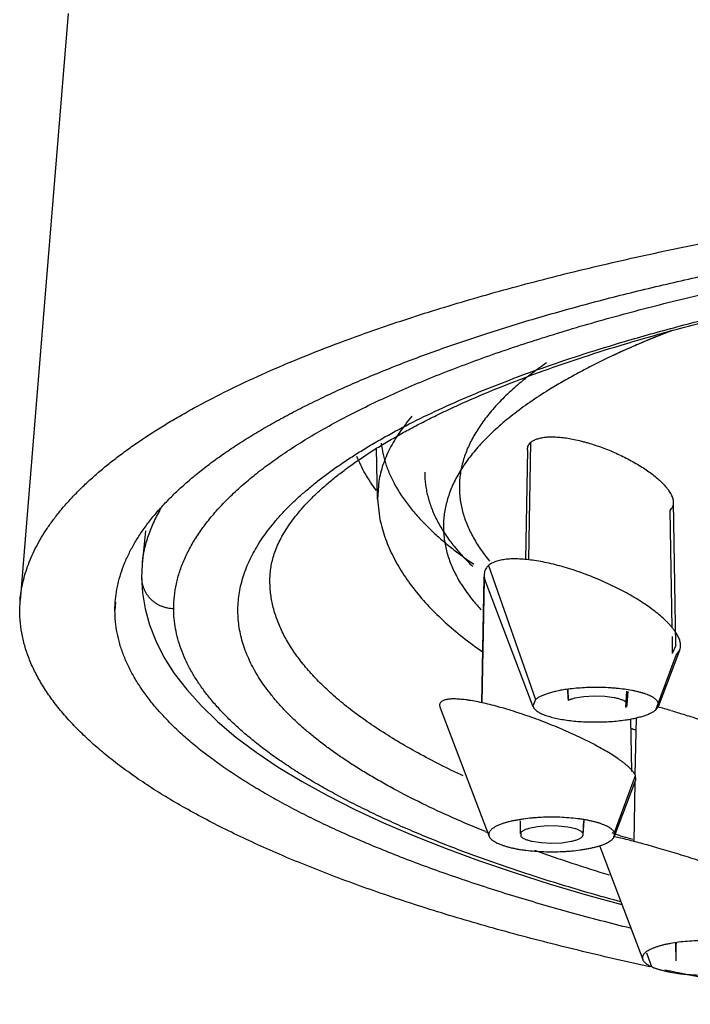
# Model space of a CAD drawing. Units: inches. Extents: x 14.7 to 19.2, y 3.1 to 19.9.
# Drawn here: x 15 to 15.4, y 15.3 to 15.9 of the extents above; entities that cross this region are included whole.
import ezdxf

# ---------------------------------------------------------------- set-up
doc = ezdxf.new("R2010")
doc.units = ezdxf.units.IN
doc.header["$LTSCALE"] = 1.821063
doc.header["$MEASUREMENT"] = 0
doc.layers.get('0').update_dxf_attribs({"linetype": 'CONTINUOUS'})

msp = doc.modelspace()

# ---------------------------------------------------------------- linework, layer by layer
at = {"color": 9, "linetype": 'CONTINUOUS'}
for p, q in [((15.27087, 15.53086), (15.27214, 15.60429)), ((15.35883, 15.56178), (15.3601, 15.48845)), ((15.24558, 15.52731), (15.27492, 15.4436)), ((15.24172, 15.44152), (15.2431, 15.51853)), ((15.01275, 15.50442), (15.01238, 15.49922)), ((15.3602, 15.483), (15.36038, 15.47239)), ((15.35011, 15.43725), (15.3628, 15.47132)), ((15.29522, 15.44998), (15.29531, 15.44303)), ((15.21548, 15.43842), (15.24599, 15.35817)), ((15.33424, 15.43156), (15.33482, 15.39918)), ((15.32418, 15.36068), (15.33738, 15.39625)), ((15.26533, 15.36788), (15.26548, 15.35991)), ((15.30464, 15.36005), (15.30523, 15.36824)), ((15.26584, 15.36056), (15.26585, 15.35991)), ((15.26585, 15.35991), (15.2659, 15.35823)), ((15.32369, 15.36008), (15.32281, 15.36036)), ((15.34435, 15.28563), (15.34733, 15.27693))]:
    msp.add_line(p, q, dxfattribs=at)
at = {"color": 6, "linetype": 'CONTINUOUS'}
for p, q in [((15.17629, 15.56862), (15.17571, 15.60051)), ((15.26994, 15.59956), (15.26869, 15.53091)), ((15.17714, 15.57993), (15.17629, 15.56862)), ((15.17629, 15.56862), (15.17748, 15.55766)), ((15.36266, 15.47749), (15.36103, 15.56676)), ((15.03148, 15.54891), (15.02941, 15.52812)), ((15.02912, 15.52381), (15.02903, 15.51979)), ((15.02941, 15.52812), (15.02912, 15.52381)), ((15.24276, 15.52001), (15.24134, 15.44163)), ((15.24311, 15.51853), (15.24279, 15.52)), ((15.2428, 15.51999), (15.24282, 15.52028)), ((15.24331, 15.5181), (15.24311, 15.51853)), ((15.2437, 15.51715), (15.27337, 15.43924)), ((14.95288, 15.49922), (14.95315, 15.50545)), ((15.01238, 15.49922), (15.01257, 15.5044)), ((15.35166, 15.43931), (15.36503, 15.47444)), ((15.33222, 15.44035), (15.33282, 15.44874)), ((15.21537, 15.43869), (15.21548, 15.43842)), ((15.33515, 15.3988), (15.33456, 15.43162)), ((15.33771, 15.43224), (15.33706, 15.39661)), ((15.32424, 15.35831), (15.33762, 15.3935)), ((15.33698, 15.39181), (15.33631, 15.35512)), ((15.30477, 15.35931), (15.30542, 15.36823)), ((15.31489, 15.35256), (15.34195, 15.28138)), ((15.34661, 15.27679), (15.3463, 15.27686))]:
    msp.add_line(p, q, dxfattribs=at)
at = {"color": 7, "linetype": 'CONTINUOUS'}
for p, q in [((15.36266, 15.47745), (15.36038, 15.47239)), ((15.3628, 15.47132), (15.36504, 15.47447)), ((15.27493, 15.4436), (15.27327, 15.43955)), ((15.30515, 15.44542), (15.29948, 15.44445)), ((15.31161, 15.44582), (15.30515, 15.44542)), ((15.31819, 15.44561), (15.31161, 15.44582)), ((15.32408, 15.44482), (15.31819, 15.44561)), ((15.33131, 15.43883), (15.33202, 15.44892)), ((15.21538, 15.43868), (15.21548, 15.43842)), ((15.33219, 15.44013), (15.33222, 15.44035)), ((15.35011, 15.43725), (15.35156, 15.43907)), ((15.33765, 15.39358), (15.33738, 15.39625)), ((15.2762, 15.36425), (15.27088, 15.36318)), ((15.28251, 15.36479), (15.2762, 15.36425)), ((15.28908, 15.36472), (15.28251, 15.36479)), ((15.29514, 15.36407), (15.28908, 15.36472)), ((15.30016, 15.3629), (15.29514, 15.36407)), ((15.24593, 15.35832), (15.24599, 15.35817)), ((15.30464, 15.36005), (15.30349, 15.36134)), ((15.30429, 15.35822), (15.30477, 15.3593)), ((15.30477, 15.3593), (15.30464, 15.36005)), ((15.32424, 15.35831), (15.32418, 15.36068)), ((15.27282, 15.35521), (15.27854, 15.35433)), ((15.27854, 15.35433), (15.28498, 15.35402)), ((15.28498, 15.35402), (15.29146, 15.3543)), ((15.29146, 15.3543), (15.29727, 15.35517)), ((15.36232, 15.29165), (15.36254, 15.28067))]:
    msp.add_line(p, q, dxfattribs=at)
at = {"color": 6, "linetype": 'CONTINUOUS'}
for points in [[(14.98313, 15.87182), (14.96833, 15.6917), (14.95313, 15.50545)], [(15.02903, 15.51979), (15.02954, 15.51023), (15.03115, 15.50032), (15.03389, 15.49033), (15.03782, 15.48027), (15.04299, 15.47014), (15.04943, 15.46), (15.05716, 15.44989), (15.06616, 15.43988), (15.07644, 15.42999), (15.08793, 15.42027), (15.10059, 15.41078), (15.11437, 15.40151), (15.12923, 15.39249), (15.14517, 15.38368), (15.16214, 15.3751), (15.18014, 15.36675), (15.19914, 15.35861), (15.2191, 15.3507), (15.23996, 15.34305), (15.26165, 15.33565), (15.28415, 15.32852), (15.30744, 15.32165), (15.32887, 15.31576)]]:
    msp.add_lwpolyline(points, dxfattribs=at)
for centre, radius, start, end in [((15.33081, 15.58291), 0.12249, 219.30968, 222.8072), ((15.27252, 15.13756), 0.31162, 73.80053, 75.34154), ((15.59128, 16.07823), 0.70111, 248.52069, 248.77729)]:
    msp.add_arc(centre, radius, start, end, dxfattribs=at)
at = {"color": 7, "linetype": 'CONTINUOUS'}
for centre, radius, start, end in [((16.97102, 15.54454), 1.67877, 183.23028, 183.46646), ((19.14207, 15.23629), 3.77979, 179.16189, 179.32731)]:
    msp.add_arc(centre, radius, start, end, dxfattribs=at)
at = {"color": 9, "linetype": 'CONTINUOUS'}
for centre, radius, start, end in [((15.51875, 16.04029), 0.73266, 247.95745, 248.0805), ((15.64981, 16.38902), 1.07939, 252.41389, 253.07043), ((15.61266, 16.29689), 1.00593, 250.34549, 253.1431)]:
    msp.add_arc(centre, radius, start, end, dxfattribs=at)
at = {"color": 6, "linetype": 'CONTINUOUS'}
for points, knots in [([(15.01257, 15.5044), (15.01272, 15.50658), (15.01323, 15.51095), (15.01458, 15.51747), (15.01652, 15.52397), (15.01903, 15.53046), (15.02212, 15.53692), (15.02578, 15.54337), (15.03001, 15.54978), (15.0348, 15.55616), (15.04016, 15.5625), (15.04607, 15.56881), (15.05254, 15.57507), (15.05957, 15.58129), (15.06715, 15.58746), (15.07527, 15.59358), (15.08394, 15.59964), (15.09316, 15.60564), (15.10291, 15.61158), (15.11319, 15.61745), (15.12399, 15.62326), (15.13531, 15.62898), (15.14713, 15.63464), (15.15945, 15.64021), (15.17226, 15.64571), (15.18555, 15.65111), (15.19932, 15.65643), (15.21855, 15.66349), (15.24373, 15.67206), (15.27534, 15.6818), (15.30866, 15.69112), (15.34362, 15.69997), (15.38011, 15.70836), (15.41806, 15.71626), (15.45737, 15.72366), (15.49795, 15.73053), (15.5397, 15.73687), (15.58252, 15.74265), (15.62633, 15.74785), (15.67102, 15.75247), (15.71649, 15.75649), (15.76262, 15.7599), (15.8093, 15.76271), (15.85643, 15.76491), (15.9039, 15.76649), (15.95158, 15.76744), (15.99938, 15.76776), (16.04718, 15.76744), (16.09486, 15.76649), (16.14233, 15.76491), (16.18946, 15.76271), (16.23614, 15.7599), (16.28227, 15.75649), (16.32774, 15.75247), (16.37243, 15.74785), (16.41624, 15.74265), (16.45906, 15.73687), (16.50081, 15.73053), (16.54139, 15.72366), (16.5807, 15.71626), (16.61865, 15.70836), (16.65514, 15.69997), (16.6901, 15.69112), (16.72342, 15.6818), (16.75503, 15.67206), (16.78021, 15.66349), (16.79944, 15.65643), (16.81321, 15.65111), (16.8265, 15.64571), (16.83931, 15.64021), (16.85163, 15.63464), (16.86345, 15.62898), (16.87477, 15.62326), (16.88557, 15.61745), (16.89585, 15.61158), (16.9056, 15.60564), (16.91482, 15.59964), (16.92349, 15.59358), (16.93161, 15.58746), (16.93919, 15.58129), (16.94622, 15.57507), (16.95269, 15.56881), (16.9586, 15.5625), (16.96396, 15.55616), (16.96875, 15.54978), (16.97298, 15.54337), (16.97664, 15.53692), (16.97973, 15.53046), (16.98224, 15.52397), (16.98418, 15.51747), (16.98553, 15.51095), (16.98604, 15.50658), (16.98619, 15.5044)], [0, 0, 0, 0, 0.003079, 0.006198, 0.009379, 0.012641, 0.016002, 0.019478, 0.023083, 0.02683, 0.030729, 0.034791, 0.039023, 0.043431, 0.048023, 0.052804, 0.057776, 0.062945, 0.068312, 0.073878, 0.079643, 0.085607, 0.091769, 0.098127, 0.104682, 0.11143, 0.118371, 0.125502, 0.140327, 0.155886, 0.172161, 0.189125, 0.206746, 0.224985, 0.243806, 0.263169, 0.283037, 0.303369, 0.324126, 0.345266, 0.366744, 0.388511, 0.410519, 0.43272, 0.455066, 0.477509, 0.5, 0.522491, 0.544934, 0.56728, 0.589481, 0.611489, 0.633256, 0.654734, 0.675874, 0.696631, 0.716963, 0.736831, 0.756194, 0.775015, 0.793254, 0.810875, 0.827839, 0.844114, 0.859673, 0.874498, 0.881629, 0.88857, 0.895318, 0.901873, 0.908231, 0.914393, 0.920357, 0.926122, 0.931688, 0.937055, 0.942224, 0.947196, 0.951977, 0.956569, 0.960977, 0.965209, 0.969271, 0.97317, 0.976917, 0.980522, 0.983998, 0.987359, 0.990621, 0.993802, 0.996921, 1, 1, 1, 1]), ([(15.17165, 15.67335), (15.17802, 15.67559), (15.191, 15.68002), (15.21087, 15.6864), (15.23142, 15.69262), (15.25264, 15.69868), (15.27451, 15.70456), (15.29702, 15.71026), (15.32013, 15.71578), (15.34383, 15.72111), (15.3681, 15.72625), (15.40149, 15.73291), (15.44449, 15.7407), (15.49752, 15.74914), (15.53355, 15.75413), (15.55184, 15.75649)], [0, 0, 0, 0, 0.051969, 0.105511, 0.160601, 0.217212, 0.275317, 0.334878, 0.395848, 0.458179, 0.521825, 0.586737, 0.720159, 0.858048, 1, 1, 1, 1]), ([(15.33117, 15.6657), (15.33719, 15.6675), (15.34944, 15.67106), (15.36815, 15.67619), (15.38742, 15.68116), (15.41415, 15.68766), (15.44887, 15.69536), (15.49202, 15.70383), (15.53699, 15.71161), (15.5836, 15.71865), (15.63169, 15.72493), (15.66425, 15.72856), (15.68075, 15.73025)], [0, 0, 0, 0, 0.053012, 0.1075, 0.163423, 0.220738, 0.339372, 0.463036, 0.591345, 0.723893, 0.860258, 1, 1, 1, 1]), ([(14.95313, 15.50545), (14.95329, 15.50734), (14.95374, 15.51114), (14.95483, 15.5168), (14.95633, 15.52246), (14.95825, 15.52811), (14.96058, 15.53374), (14.96429, 15.54134), (14.96879, 15.5488), (14.97399, 15.55611), (14.97835, 15.56164), (14.98312, 15.56716), (14.98828, 15.57264), (14.99384, 15.5781), (14.9998, 15.58352), (15.00615, 15.58891), (15.01289, 15.59426), (15.02003, 15.59958), (15.03022, 15.60673), (15.04104, 15.61367), (15.05244, 15.62042), (15.06469, 15.62731), (15.08094, 15.63578), (15.10162, 15.64559), (15.1237, 15.65517), (15.14717, 15.6645), (15.16334, 15.67042), (15.17165, 15.67335)], [0, 0, 0, 0, 0.01977, 0.039745, 0.060016, 0.080671, 0.101792, 0.123452, 0.168641, 0.192306, 0.216746, 0.242006, 0.268126, 0.295141, 0.323081, 0.351973, 0.381842, 0.412707, 0.444589, 0.511451, 0.546452, 0.582501, 0.657739, 0.737152, 0.820702, 0.908339, 1, 1, 1, 1]), ([(15.36041, 15.67403), (15.35334, 15.67133), (15.34298, 15.66716), (15.32958, 15.66129), (15.32317, 15.65832), (15.32004, 15.65683)], [0, 0, 0, 0, 0.51726, 0.763017, 1, 1, 1, 1]), ([(15.35992, 15.67391), (15.35298, 15.67122), (15.33958, 15.66579), (15.3264, 15.65985), (15.32007, 15.65683)], [0, 0, 0, 0, 0.514713, 1, 1, 1, 1]), ([(15.10919, 15.5204), (15.10924, 15.52173), (15.10947, 15.52442), (15.11014, 15.52847), (15.11118, 15.53259), (15.1126, 15.53678), (15.1144, 15.54107), (15.11662, 15.54545), (15.11928, 15.54993), (15.12238, 15.55449), (15.12593, 15.55913), (15.12995, 15.56384), (15.13444, 15.5686), (15.1394, 15.57341), (15.14482, 15.57824), (15.15072, 15.5831), (15.15709, 15.58797), (15.16391, 15.59284), (15.1712, 15.5977), (15.17894, 15.60255), (15.18712, 15.60737), (15.19575, 15.61217), (15.20481, 15.61693), (15.2143, 15.62165), (15.22421, 15.62633), (15.23819, 15.63259), (15.25669, 15.64027), (15.28014, 15.6491), (15.30511, 15.65766), (15.32232, 15.66305), (15.33117, 15.6657)], [0, 0, 0, 0, 0.014423, 0.029189, 0.04444, 0.060356, 0.077102, 0.094799, 0.113548, 0.133432, 0.154514, 0.176842, 0.200452, 0.22537, 0.251614, 0.279195, 0.308121, 0.338394, 0.370014, 0.402979, 0.437283, 0.472919, 0.509879, 0.548152, 0.587726, 0.62859, 0.714123, 0.804631, 0.899974, 1, 1, 1, 1]), ([(15.28189, 15.65383), (15.27844, 15.65146), (15.27186, 15.64669), (15.26271, 15.63921), (15.25457, 15.63165), (15.24747, 15.624), (15.24142, 15.61628), (15.23641, 15.60849), (15.2331, 15.60188), (15.23101, 15.59658), (15.22973, 15.59265), (15.22873, 15.58871), (15.22799, 15.58477), (15.22754, 15.58083), (15.22736, 15.57688), (15.22745, 15.57293), (15.22782, 15.56899), (15.22846, 15.56505), (15.22937, 15.56111), (15.23055, 15.55718), (15.23251, 15.55189), (15.23566, 15.54527), (15.24046, 15.53749), (15.24424, 15.53249), (15.24629, 15.53001)], [0, 0, 0, 0, 0.083984, 0.16297, 0.237157, 0.306805, 0.372244, 0.433893, 0.492274, 0.520446, 0.54805, 0.575185, 0.601954, 0.62847, 0.654847, 0.681205, 0.707659, 0.734324, 0.761311, 0.788725, 0.816666, 0.874466, 0.935396, 1, 1, 1, 1]), ([(15.32007, 15.65683), (15.31674, 15.65524), (15.31025, 15.65205), (15.30081, 15.6471), (15.29185, 15.64209), (15.28608, 15.63865), (15.28328, 15.63691)], [0, 0, 0, 0, 0.263928, 0.518559, 0.763905, 1, 1, 1, 1]), ([(15.28328, 15.63691), (15.27927, 15.63442), (15.27159, 15.62941), (15.26084, 15.62155), (15.25124, 15.61356), (15.24279, 15.60548), (15.23553, 15.59731), (15.22948, 15.58905), (15.22538, 15.58201), (15.22274, 15.57636), (15.22109, 15.57218), (15.21975, 15.56798), (15.2187, 15.56378), (15.21797, 15.55957), (15.21753, 15.55536), (15.2174, 15.55115), (15.21758, 15.54694), (15.21805, 15.54273), (15.21884, 15.53852), (15.21993, 15.53432), (15.2218, 15.52867), (15.22495, 15.5216), (15.2299, 15.51327), (15.23388, 15.50796), (15.23604, 15.50531)], [0, 0, 0, 0, 0.086811, 0.168348, 0.244741, 0.316183, 0.382947, 0.445427, 0.504167, 0.532349, 0.559856, 0.586787, 0.613249, 0.639358, 0.665229, 0.690986, 0.716751, 0.742647, 0.768797, 0.795317, 0.822323, 0.878186, 0.937195, 1, 1, 1, 1]), ([(15.19775, 15.62042), (15.19635, 15.61879), (15.19369, 15.61551), (15.19003, 15.61048), (15.1868, 15.60543), (15.18399, 15.60035), (15.18161, 15.59527), (15.17967, 15.59017), (15.17815, 15.58507), (15.17742, 15.58164), (15.17714, 15.57993)], [0, 0, 0, 0, 0.140266, 0.27533, 0.405546, 0.531317, 0.653102, 0.771418, 0.88684, 1, 1, 1, 1]), ([(15.17863, 15.60358), (15.1789, 15.60126), (15.17972, 15.59659), (15.18171, 15.58967), (15.1845, 15.58278), (15.18936, 15.57342), (15.19575, 15.56434), (15.20341, 15.55561), (15.20772, 15.55129), (15.21, 15.54913)], [0, 0, 0, 0, 0.109294, 0.221094, 0.336529, 0.456632, 0.714192, 0.853324, 1, 1, 1, 1]), ([(15.26994, 15.59956), (15.26994, 15.60002), (15.27004, 15.6009), (15.27047, 15.60217), (15.27117, 15.60332), (15.27179, 15.60398), (15.27214, 15.60429)], [0, 0, 0, 0, 0.252056, 0.496445, 0.742537, 1, 1, 1, 1]), ([(15.27214, 15.60429), (15.27265, 15.60471), (15.2735, 15.60527), (15.27476, 15.60588), (15.27583, 15.60631), (15.27699, 15.60667), (15.27871, 15.60709), (15.28057, 15.60738), (15.28254, 15.60755), (15.28472, 15.60764), (15.28762, 15.60759), (15.29128, 15.6073), (15.29379, 15.60696), (15.29507, 15.60676)], [0, 0, 0, 0, 0.083585, 0.129209, 0.177652, 0.22908, 0.283622, 0.402398, 0.466786, 0.534418, 0.678858, 0.834519, 1, 1, 1, 1]), ([(15.29507, 15.60676), (15.29644, 15.60655), (15.29923, 15.60602), (15.30272, 15.60521), (15.30557, 15.60445), (15.30849, 15.60363), (15.31217, 15.60249), (15.31657, 15.60096), (15.32097, 15.59926), (15.32531, 15.59741), (15.32816, 15.59608), (15.32956, 15.59539)], [0, 0, 0, 0, 0.113928, 0.233499, 0.294886, 0.357058, 0.483292, 0.611567, 0.741249, 0.871193, 1, 1, 1, 1]), ([(15.17561, 15.57412), (15.17431, 15.57584), (15.17187, 15.57928), (15.16858, 15.58458), (15.16576, 15.5899), (15.16416, 15.59351), (15.16344, 15.59531)], [0, 0, 0, 0, 0.263365, 0.517162, 0.762353, 1, 1, 1, 1]), ([(15.32956, 15.59539), (15.33095, 15.59471), (15.33367, 15.59332), (15.33762, 15.59112), (15.34137, 15.58884), (15.34489, 15.58651), (15.34814, 15.58414), (15.35107, 15.58175), (15.35367, 15.57937), (15.35523, 15.57774), (15.35595, 15.57693)], [0, 0, 0, 0, 0.142875, 0.282867, 0.418794, 0.549491, 0.673836, 0.790811, 0.899711, 1, 1, 1, 1]), ([(15.20576, 15.58567), (15.20576, 15.58442), (15.20584, 15.58192), (15.20619, 15.57818), (15.20678, 15.57444), (15.2076, 15.5707), (15.20866, 15.56697), (15.21041, 15.56196), (15.2132, 15.55568), (15.21747, 15.54828), (15.22269, 15.54093), (15.22883, 15.53365), (15.23341, 15.52898), (15.23584, 15.52665)], [0, 0, 0, 0, 0.054913, 0.110022, 0.165526, 0.221619, 0.278488, 0.336316, 0.455482, 0.580428, 0.712253, 0.851884, 1, 1, 1, 1]), ([(15.36118, 15.56671), (15.36118, 15.56708), (15.36111, 15.56786), (15.36085, 15.56905), (15.36041, 15.57028), (15.35981, 15.57155), (15.35905, 15.57286), (15.35815, 15.5742), (15.35711, 15.57557), (15.35635, 15.57647), (15.35595, 15.57693)], [0, 0, 0, 0, 0.096288, 0.199403, 0.310526, 0.430468, 0.559603, 0.697826, 0.844794, 1, 1, 1, 1]), ([(15.35883, 15.56178), (15.3592, 15.5621), (15.3597, 15.56262), (15.36025, 15.56339), (15.36059, 15.564), (15.36086, 15.56463), (15.36105, 15.5653), (15.36116, 15.56599), (15.36118, 15.56647), (15.36118, 15.56671)], [0, 0, 0, 0, 0.257739, 0.381939, 0.504212, 0.625747, 0.747901, 0.872156, 1, 1, 1, 1]), ([(15.17748, 15.55766), (15.17788, 15.55561), (15.17884, 15.55153), (15.18069, 15.54552), (15.18294, 15.53962), (15.18557, 15.53383), (15.18856, 15.52818), (15.19302, 15.52076), (15.19946, 15.51179), (15.20837, 15.50156), (15.21844, 15.49175), (15.22963, 15.48232), (15.23764, 15.47639), (15.24181, 15.47348)], [0, 0, 0, 0, 0.057752, 0.115621, 0.173751, 0.232195, 0.291058, 0.35046, 0.471325, 0.595821, 0.724894, 0.859385, 1, 1, 1, 1]), ([(15.21, 15.54913), (15.21192, 15.54731), (15.21595, 15.54368), (15.22234, 15.5384), (15.2292, 15.53316), (15.234, 15.52977), (15.23648, 15.52808)], [0, 0, 0, 0, 0.23472, 0.479479, 0.734512, 1, 1, 1, 1]), ([(15.3463, 15.27686), (15.33132, 15.2801), (15.30916, 15.28519), (15.28007, 15.29246), (15.25905, 15.29801), (15.23863, 15.30373), (15.21881, 15.30961), (15.1996, 15.31563), (15.18102, 15.32179), (15.16308, 15.3281), (15.14579, 15.33454), (15.12917, 15.3411), (15.11322, 15.34779), (15.09797, 15.3546), (15.08342, 15.36152), (15.06959, 15.36855), (15.05649, 15.37568), (15.04413, 15.3829), (15.03253, 15.39022), (15.02169, 15.39763), (15.01162, 15.40511), (15.00233, 15.41268), (14.99382, 15.42031), (14.98609, 15.428), (14.97916, 15.43576), (14.97302, 15.44356), (14.96767, 15.45142), (14.96314, 15.45931), (14.95941, 15.46725), (14.9565, 15.47521), (14.95442, 15.4832), (14.95316, 15.49121), (14.95288, 15.49656), (14.95288, 15.49922)], [0, 0, 0, 0, 0.096631, 0.143402, 0.189098, 0.23369, 0.277155, 0.319476, 0.360634, 0.400613, 0.439396, 0.476967, 0.513315, 0.548426, 0.58229, 0.6149, 0.646252, 0.676342, 0.705174, 0.732757, 0.759114, 0.784277, 0.808282, 0.831175, 0.85301, 0.873849, 0.893769, 0.912859, 0.931222, 0.948977, 0.966257, 0.983212, 1, 1, 1, 1]), ([(15.33422, 15.30091), (15.32185, 15.30398), (15.30357, 15.30875), (15.2796, 15.31552), (15.26231, 15.32066), (15.24552, 15.32593), (15.22925, 15.33131), (15.21348, 15.33681), (15.19825, 15.34241), (15.18355, 15.34812), (15.1694, 15.35393), (15.15581, 15.35984), (15.14278, 15.36584), (15.13033, 15.37193), (15.11846, 15.37811), (15.10719, 15.38437), (15.09652, 15.3907), (15.08647, 15.39711), (15.07703, 15.40359), (15.06822, 15.41014), (15.06004, 15.41674), (15.0525, 15.4234), (15.04559, 15.43012), (15.03931, 15.43688), (15.03368, 15.44369), (15.0287, 15.45054), (15.02437, 15.45742), (15.02069, 15.46433), (15.01767, 15.47128), (15.01531, 15.47824), (15.01362, 15.48523), (15.01261, 15.49222), (15.01238, 15.4969), (15.01238, 15.49922)], [0, 0, 0, 0, 0.095983, 0.142378, 0.187679, 0.231872, 0.27494, 0.316867, 0.357639, 0.397242, 0.435664, 0.472893, 0.508919, 0.543735, 0.577334, 0.609713, 0.640872, 0.670814, 0.699547, 0.727095, 0.753484, 0.778748, 0.802925, 0.826063, 0.848215, 0.869445, 0.889828, 0.909448, 0.928405, 0.94681, 0.964786, 0.982468, 1, 1, 1, 1]), ([(15.35946, 15.4368), (15.36212, 15.43603), (15.36619, 15.43481), (15.3717, 15.4331), (15.37605, 15.43171), (15.38047, 15.43027), (15.38642, 15.42828), (15.39089, 15.42674), (15.39385, 15.42569)], [0, 0, 0, 0, 0.22992, 0.352651, 0.479064, 0.608169, 0.738949, 1, 1, 1, 1]), ([(15.47188, 15.25344), (15.46187, 15.25503), (15.44207, 15.25829), (15.41271, 15.2635), (15.384, 15.26898), (15.36511, 15.27284), (15.35578, 15.27482)], [0, 0, 0, 0, 0.257457, 0.510105, 0.7577, 1, 1, 1, 1])]:
    msp.add_open_spline(points, degree=3, knots=knots, dxfattribs=at)
at = {"color": 9, "linetype": 'CONTINUOUS'}
for points, knots in [([(15.33058, 15.66714), (15.34144, 15.67034), (15.36375, 15.67657), (15.39815, 15.68523), (15.43415, 15.6934), (15.47165, 15.70105), (15.51055, 15.70817), (15.55075, 15.71474), (15.59214, 15.72074), (15.63462, 15.72615), (15.67806, 15.73095), (15.72236, 15.73514), (15.7674, 15.73871), (15.82855, 15.74264), (15.89031, 15.74524), (15.95249, 15.74655), (15.98374, 15.74677), (15.99938, 15.74677)], [0, 0, 0, 0, 0.050298, 0.102837, 0.157508, 0.214197, 0.272775, 0.33311, 0.395064, 0.45849, 0.52324, 0.589154, 0.656072, 0.723833, 0.861247, 0.930556, 1, 1, 1, 1]), ([(15.04903, 15.50055), (15.04903, 15.50311), (15.04931, 15.50825), (15.05058, 15.51595), (15.05269, 15.52362), (15.05564, 15.53127), (15.05941, 15.53888), (15.064, 15.54646), (15.06941, 15.55399), (15.07563, 15.56147), (15.08266, 15.56889), (15.09048, 15.57625), (15.0991, 15.58355), (15.10851, 15.59077), (15.1187, 15.5979), (15.12967, 15.60496), (15.14141, 15.61192), (15.1539, 15.61878), (15.16714, 15.62553), (15.1811, 15.63218), (15.19577, 15.63872), (15.21114, 15.64513), (15.2272, 15.65142), (15.24394, 15.65758), (15.26133, 15.66361), (15.28574, 15.67156), (15.31106, 15.67909), (15.33724, 15.68622), (15.35773, 15.69147), (15.37878, 15.69656), (15.40788, 15.70318), (15.43004, 15.70778), (15.445, 15.7107)], [0, 0, 0, 0, 0.016266, 0.032712, 0.049507, 0.06681, 0.084763, 0.10349, 0.123099, 0.143681, 0.165313, 0.18806, 0.211973, 0.237097, 0.263468, 0.29111, 0.320036, 0.350251, 0.381753, 0.414536, 0.448593, 0.483913, 0.520484, 0.558293, 0.597322, 0.637557, 0.721569, 0.765304, 0.810154, 0.856086, 0.903064, 1, 1, 1, 1]), ([(15.24379, 15.36119), (15.23689, 15.36398), (15.22355, 15.36963), (15.20435, 15.37854), (15.18929, 15.38625), (15.17796, 15.39253), (15.16995, 15.39722), (15.1623, 15.40195), (15.15501, 15.40672), (15.14809, 15.41154), (15.14155, 15.41639), (15.13537, 15.42128), (15.12958, 15.42621), (15.12416, 15.43116), (15.11912, 15.43615), (15.11447, 15.44117), (15.1102, 15.44621), (15.10632, 15.45127), (15.10174, 15.45795), (15.09784, 15.46478), (15.09471, 15.47173), (15.0928, 15.47689), (15.09127, 15.48205), (15.09015, 15.48723), (15.08943, 15.49241), (15.0891, 15.49759), (15.08918, 15.50278), (15.08965, 15.50796), (15.09052, 15.51314), (15.09179, 15.51832), (15.09346, 15.52348), (15.09625, 15.53044), (15.09982, 15.53729), (15.10408, 15.54398), (15.10772, 15.54906), (15.11174, 15.55412), (15.11615, 15.55915), (15.12095, 15.56415), (15.12613, 15.56913), (15.13169, 15.57408), (15.13762, 15.57899), (15.14394, 15.58386), (15.15062, 15.5887), (15.15768, 15.5935), (15.1651, 15.59826), (15.17289, 15.60298), (15.18391, 15.6093), (15.1986, 15.61707), (15.21737, 15.62605), (15.23749, 15.6348), (15.25895, 15.64333), (15.28169, 15.6516), (15.30568, 15.65961), (15.32215, 15.66466), (15.33058, 15.66714)], [0, 0, 0, 0, 0.042261, 0.082352, 0.120255, 0.138385, 0.155969, 0.17301, 0.18951, 0.205475, 0.22091, 0.235824, 0.250226, 0.264129, 0.277548, 0.290498, 0.302999, 0.315074, 0.326746, 0.349, 0.359659, 0.370056, 0.380234, 0.39024, 0.400125, 0.409939, 0.419737, 0.429572, 0.439495, 0.44956, 0.459814, 0.470304, 0.492145, 0.50358, 0.515399, 0.527629, 0.540295, 0.553417, 0.567014, 0.581101, 0.595692, 0.610798, 0.62643, 0.642593, 0.659293, 0.676535, 0.694322, 0.731536, 0.770941, 0.812523, 0.856258, 0.902115, 0.950046, 1, 1, 1, 1]), ([(15.02947, 15.52871), (15.02961, 15.53016), (15.02999, 15.53307), (15.03082, 15.5374), (15.03191, 15.54174), (15.03373, 15.54756), (15.03668, 15.55484), (15.03965, 15.56044), (15.04129, 15.56323)], [0, 0, 0, 0, 0.118928, 0.238886, 0.360248, 0.48338, 0.736218, 1, 1, 1, 1]), ([(15.02903, 15.51979), (15.02903, 15.51853), (15.02922, 15.51663), (15.02986, 15.51419), (15.03053, 15.51241), (15.03137, 15.5107), (15.03238, 15.50908), (15.03355, 15.50756), (15.03487, 15.50616), (15.03633, 15.50489), (15.0379, 15.50376), (15.03959, 15.50279), (15.04137, 15.50198), (15.04322, 15.50135), (15.04576, 15.50074), (15.04772, 15.50055), (15.04903, 15.50055)], [0, 0, 0, 0, 0.122624, 0.184132, 0.245722, 0.307455, 0.369382, 0.431546, 0.493951, 0.55658, 0.619422, 0.682484, 0.745764, 0.809262, 0.872925, 1, 1, 1, 1]), ([(15.22987, 15.39597), (15.22496, 15.39827), (15.21543, 15.40289), (15.2017, 15.41011), (15.18886, 15.41746), (15.17694, 15.42492), (15.16594, 15.43248), (15.15589, 15.44014), (15.14678, 15.4479), (15.13863, 15.45573), (15.13145, 15.46364), (15.12525, 15.47161), (15.12004, 15.47965), (15.11582, 15.48773), (15.11311, 15.49457), (15.11147, 15.50003), (15.1105, 15.5041), (15.10978, 15.50817), (15.10932, 15.51225), (15.10911, 15.51633), (15.10913, 15.51904), (15.10919, 15.5204)], [0, 0, 0, 0, 0.088972, 0.173931, 0.254882, 0.331849, 0.40488, 0.474042, 0.53944, 0.601221, 0.65957, 0.714724, 0.766978, 0.816702, 0.864327, 0.887518, 0.910377, 0.932979, 0.955398, 0.977713, 1, 1, 1, 1]), ([(15.32795, 15.31746), (15.31717, 15.32039), (15.29617, 15.32637), (15.27043, 15.33447), (15.25073, 15.34117), (15.23659, 15.34623), (15.2229, 15.35138), (15.20968, 15.35661), (15.19694, 15.36194), (15.18467, 15.36734), (15.17289, 15.37283), (15.16161, 15.37839), (15.15084, 15.38402), (15.14057, 15.38973), (15.13083, 15.3955), (15.12161, 15.40134), (15.11292, 15.40723), (15.10478, 15.41319), (15.09717, 15.4192), (15.09011, 15.42525), (15.0836, 15.43136), (15.07764, 15.4375), (15.07223, 15.44369), (15.06738, 15.44991), (15.06308, 15.45616), (15.05935, 15.46244), (15.05618, 15.46875), (15.05358, 15.47508), (15.05155, 15.48143), (15.0501, 15.4878), (15.04922, 15.49417), (15.04903, 15.49843), (15.04903, 15.50055)], [0, 0, 0, 0, 0.095347, 0.186375, 0.230232, 0.272969, 0.314572, 0.35503, 0.394333, 0.43247, 0.469434, 0.505219, 0.539818, 0.573229, 0.60545, 0.636485, 0.666344, 0.695039, 0.722595, 0.749041, 0.774412, 0.798749, 0.822097, 0.844512, 0.866056, 0.886805, 0.90684, 0.926256, 0.94516, 0.963667, 0.981903, 1, 1, 1, 1])]:
    msp.add_open_spline(points, degree=3, knots=knots, dxfattribs=at)
at = {"color": 7, "linetype": 'CONTINUOUS'}
for points, knots in [([(15.365, 15.47446), (15.36513, 15.47479), (15.36534, 15.47547), (15.36552, 15.47654), (15.36555, 15.47766), (15.36543, 15.47883), (15.36517, 15.48003), (15.36478, 15.48128), (15.36424, 15.48256), (15.36357, 15.48387), (15.36277, 15.48521), (15.36185, 15.48658), (15.3608, 15.48797), (15.35963, 15.48938), (15.35835, 15.49081), (15.35645, 15.49276), (15.3538, 15.49523), (15.3503, 15.49814), (15.34643, 15.50105), (15.34223, 15.50393), (15.33774, 15.50676), (15.333, 15.50952), (15.32803, 15.51219), (15.32288, 15.51476), (15.31758, 15.51721), (15.31217, 15.51952), (15.30669, 15.52167), (15.30118, 15.52366), (15.29566, 15.52545), (15.29019, 15.52704), (15.28481, 15.52841), (15.27955, 15.52955), (15.27448, 15.53043), (15.26962, 15.53105), (15.26504, 15.5314), (15.2614, 15.53145), (15.25867, 15.53134), (15.25677, 15.53119), (15.25496, 15.53096), (15.25326, 15.53066), (15.25167, 15.53029), (15.2502, 15.52984), (15.24885, 15.52932), (15.24727, 15.52856), (15.2462, 15.52785), (15.24558, 15.52731)], [0, 0, 0, 0, 0.007422, 0.014976, 0.022781, 0.03095, 0.039576, 0.048728, 0.058453, 0.068785, 0.079741, 0.091333, 0.103563, 0.116425, 0.129909, 0.143999, 0.173919, 0.206013, 0.240081, 0.275907, 0.313263, 0.351912, 0.391613, 0.432124, 0.4732, 0.514591, 0.556045, 0.597304, 0.638112, 0.678213, 0.717345, 0.755209, 0.79151, 0.825965, 0.858319, 0.88836, 0.902458, 0.915913, 0.928712, 0.940845, 0.952308, 0.963102, 0.973241, 0.982745, 1, 1, 1, 1]), ([(15.24559, 15.52731), (15.24526, 15.52701), (15.24465, 15.52636), (15.24389, 15.52527), (15.24333, 15.5241), (15.24297, 15.52284), (15.24282, 15.52151), (15.2429, 15.5201), (15.24319, 15.51863), (15.24351, 15.51765), (15.2437, 15.51715)], [0, 0, 0, 0, 0.122869, 0.241328, 0.357625, 0.474366, 0.594363, 0.720447, 0.855109, 1, 1, 1, 1]), ([(15.29419, 15.44995), (15.29308, 15.44979), (15.29092, 15.44944), (15.28782, 15.44881), (15.28495, 15.44811), (15.28235, 15.44734), (15.28036, 15.44662), (15.27893, 15.44601), (15.27796, 15.44556), (15.27707, 15.44509), (15.27627, 15.44461), (15.27556, 15.44412), (15.27512, 15.44377), (15.27492, 15.4436)], [0, 0, 0, 0, 0.164167, 0.319145, 0.463554, 0.596293, 0.716744, 0.772224, 0.824458, 0.873381, 0.918948, 0.961143, 1, 1, 1, 1]), ([(15.3515, 15.43908), (15.3516, 15.43931), (15.35175, 15.43979), (15.35182, 15.44054), (15.3517, 15.44129), (15.35141, 15.44203), (15.35095, 15.44276), (15.35031, 15.44348), (15.3495, 15.44419), (15.34852, 15.44487), (15.34737, 15.44553), (15.34605, 15.44616), (15.34457, 15.44677), (15.34293, 15.44735), (15.34114, 15.4479), (15.33923, 15.44841), (15.33718, 15.44889), (15.33425, 15.44948), (15.33033, 15.45012), (15.32627, 15.45058), (15.32287, 15.45086), (15.31935, 15.45108), (15.31487, 15.45122), (15.3095, 15.45119), (15.30421, 15.45097), (15.2991, 15.45058), (15.29579, 15.45018), (15.29419, 15.44995)], [0, 0, 0, 0, 0.012209, 0.023975, 0.035861, 0.048418, 0.062124, 0.077355, 0.094391, 0.11344, 0.134656, 0.15814, 0.183863, 0.21174, 0.241664, 0.273515, 0.307166, 0.34248, 0.417537, 0.497551, 0.539058, 0.581349, 0.667439, 0.754098, 0.839577, 0.922122, 1, 1, 1, 1]), ([(15.33738, 15.39625), (15.33724, 15.39655), (15.33691, 15.39716), (15.3363, 15.39808), (15.33554, 15.39904), (15.33464, 15.40005), (15.33359, 15.4011), (15.33241, 15.40218), (15.33108, 15.4033), (15.32962, 15.40446), (15.32803, 15.40564), (15.32568, 15.40729), (15.32245, 15.40939), (15.31825, 15.41192), (15.31368, 15.41448), (15.30879, 15.41705), (15.30363, 15.4196), (15.29825, 15.42212), (15.29271, 15.42459), (15.28704, 15.42697), (15.2813, 15.42927), (15.27554, 15.43145), (15.26979, 15.4335), (15.2641, 15.43542), (15.25851, 15.43718), (15.25307, 15.43877), (15.24783, 15.44017), (15.24282, 15.44138), (15.23809, 15.44239), (15.23433, 15.44305), (15.2315, 15.44346), (15.22953, 15.44369), (15.22766, 15.44387), (15.2259, 15.44399), (15.22426, 15.44403), (15.22274, 15.44402), (15.22134, 15.44394), (15.22008, 15.44379), (15.21894, 15.44358), (15.21795, 15.4433), (15.21709, 15.44295), (15.21637, 15.44254), (15.21581, 15.44205), (15.21539, 15.4415), (15.21514, 15.44087), (15.21505, 15.44018), (15.21513, 15.43943), (15.21528, 15.43894), (15.21538, 15.43868)], [0, 0, 0, 0, 0.007145, 0.01515, 0.024053, 0.033877, 0.044634, 0.056329, 0.068964, 0.082522, 0.096968, 0.112258, 0.145199, 0.180978, 0.21922, 0.259544, 0.301561, 0.344886, 0.389155, 0.43401, 0.479091, 0.524054, 0.56858, 0.612355, 0.655063, 0.696387, 0.736011, 0.773622, 0.808911, 0.84157, 0.856817, 0.871292, 0.88496, 0.897788, 0.909745, 0.920812, 0.93098, 0.940247, 0.948622, 0.956127, 0.962809, 0.968748, 0.974081, 0.979007, 0.983783, 0.9887, 0.994031, 1, 1, 1, 1]), ([(15.29948, 15.44445), (15.29907, 15.44436), (15.2983, 15.44415), (15.29737, 15.44386), (15.29667, 15.44361), (15.29605, 15.44337), (15.2956, 15.44317), (15.29531, 15.44303)], [0, 0, 0, 0, 0.282264, 0.544, 0.666679, 0.783588, 1, 1, 1, 1]), ([(15.32864, 15.44355), (15.32796, 15.44382), (15.32645, 15.44431), (15.32491, 15.44465), (15.32408, 15.44482)], [0, 0, 0, 0, 0.46391, 1, 1, 1, 1]), ([(15.33148, 15.44193), (15.33132, 15.44208), (15.33105, 15.4423), (15.33065, 15.44257), (15.33018, 15.44286), (15.32951, 15.4432), (15.32895, 15.44344), (15.32864, 15.44355)], [0, 0, 0, 0, 0.204182, 0.317513, 0.438653, 0.704037, 1, 1, 1, 1]), ([(15.27337, 15.43955), (15.27343, 15.43933), (15.27361, 15.43887), (15.27401, 15.4382), (15.27456, 15.43755), (15.27524, 15.43691), (15.27607, 15.43628), (15.27703, 15.43567), (15.27814, 15.43508), (15.27939, 15.43452), (15.28076, 15.43397), (15.28226, 15.43345), (15.28388, 15.43296), (15.28625, 15.43232), (15.28945, 15.43161), (15.29355, 15.4309), (15.29794, 15.43034), (15.30256, 15.42993), (15.30735, 15.4297), (15.31221, 15.42962), (15.31707, 15.4297), (15.32184, 15.42994), (15.32643, 15.43032), (15.32941, 15.43068), (15.33086, 15.43089)], [0, 0, 0, 0, 0.011791, 0.024541, 0.038546, 0.054035, 0.071181, 0.090114, 0.110937, 0.133688, 0.158321, 0.184766, 0.212939, 0.242749, 0.306879, 0.37633, 0.450235, 0.52771, 0.607746, 0.689052, 0.770282, 0.850081, 0.9271, 1, 1, 1, 1]), ([(15.33131, 15.43883), (15.33137, 15.43888), (15.33148, 15.43898), (15.33164, 15.43914), (15.33178, 15.43929), (15.33189, 15.43945), (15.332, 15.43962), (15.3321, 15.43984), (15.33216, 15.44002), (15.33219, 15.44013)], [0, 0, 0, 0, 0.144893, 0.280438, 0.409562, 0.53457, 0.656266, 0.775253, 1, 1, 1, 1]), ([(15.33222, 15.44035), (15.33223, 15.44048), (15.33221, 15.44076), (15.33207, 15.44117), (15.33182, 15.44156), (15.3316, 15.44181), (15.33148, 15.44193)], [0, 0, 0, 0, 0.222104, 0.455022, 0.711349, 1, 1, 1, 1]), ([(15.33086, 15.43089), (15.33197, 15.43105), (15.33412, 15.4314), (15.33722, 15.43203), (15.34009, 15.43273), (15.34269, 15.43351), (15.34468, 15.43422), (15.34611, 15.43483), (15.34708, 15.43529), (15.34796, 15.43576), (15.34876, 15.43624), (15.34948, 15.43673), (15.34991, 15.43707), (15.35011, 15.43725)], [0, 0, 0, 0, 0.164202, 0.319189, 0.463588, 0.596304, 0.716731, 0.7722, 0.824429, 0.87335, 0.91892, 0.961126, 1, 1, 1, 1]), ([(15.32418, 15.36068), (15.32405, 15.36095), (15.32371, 15.3615), (15.32302, 15.36225), (15.32214, 15.363), (15.32106, 15.36373), (15.31981, 15.36444), (15.31837, 15.36513), (15.31676, 15.36579), (15.31498, 15.36642), (15.31304, 15.36702), (15.31095, 15.36757), (15.30871, 15.36807), (15.30634, 15.36853), (15.30384, 15.36893), (15.30032, 15.36941), (15.29572, 15.36986), (15.29005, 15.37018), (15.28427, 15.37027), (15.27944, 15.37015), (15.27563, 15.36992), (15.27194, 15.36962), (15.26836, 15.36921), (15.2649, 15.36869), (15.26246, 15.36826), (15.26015, 15.36779), (15.25798, 15.36727), (15.25598, 15.36672), (15.2547, 15.36631), (15.25409, 15.3661)], [0, 0, 0, 0, 0.012315, 0.026273, 0.042107, 0.059939, 0.079815, 0.101742, 0.125697, 0.151641, 0.179524, 0.209287, 0.240869, 0.274169, 0.309012, 0.345205, 0.420845, 0.499495, 0.579534, 0.659344, 0.698666, 0.737336, 0.811937, 0.847482, 0.881597, 0.914089, 0.944773, 0.973467, 1, 1, 1, 1]), ([(15.25409, 15.3661), (15.25336, 15.36584), (15.25229, 15.36544), (15.25095, 15.36483), (15.25005, 15.36437), (15.24923, 15.3639), (15.2485, 15.36342), (15.24784, 15.36294), (15.24728, 15.36244), (15.2468, 15.36194), (15.2464, 15.36143), (15.24609, 15.36092), (15.24587, 15.3604), (15.24575, 15.35988), (15.24571, 15.35935), (15.24577, 15.35883), (15.24587, 15.35849), (15.24593, 15.35832)], [0, 0, 0, 0, 0.188994, 0.275597, 0.356874, 0.432817, 0.503455, 0.568907, 0.6294, 0.685247, 0.736869, 0.784828, 0.829841, 0.87278, 0.914682, 0.956695, 1, 1, 1, 1]), ([(15.246, 15.35817), (15.24613, 15.3579), (15.24647, 15.35736), (15.24716, 15.3566), (15.24804, 15.35585), (15.24912, 15.35512), (15.25038, 15.35441), (15.25182, 15.35372), (15.25343, 15.35306), (15.25521, 15.35243), (15.25715, 15.35184), (15.25924, 15.35129), (15.26148, 15.35078), (15.26385, 15.35033), (15.26635, 15.34992), (15.26987, 15.34945), (15.27447, 15.34899), (15.28014, 15.34867), (15.28592, 15.34858), (15.29075, 15.34871), (15.29457, 15.34893), (15.29825, 15.34923), (15.30184, 15.34964), (15.3053, 15.35016), (15.30773, 15.35059), (15.31004, 15.35106), (15.31221, 15.35158), (15.31422, 15.35213), (15.31549, 15.35254), (15.3161, 15.35275)], [0, 0, 0, 0, 0.012314, 0.026275, 0.042117, 0.059959, 0.07985, 0.101792, 0.125764, 0.151725, 0.179623, 0.209398, 0.240988, 0.274291, 0.309132, 0.345319, 0.420939, 0.499563, 0.579579, 0.659374, 0.698694, 0.737366, 0.811971, 0.847518, 0.881633, 0.914123, 0.9448, 0.973484, 1, 1, 1, 1]), ([(15.26715, 15.36167), (15.26693, 15.36154), (15.26654, 15.36127), (15.26593, 15.36073), (15.26558, 15.36024), (15.26548, 15.3599)], [0, 0, 0, 0, 0.304728, 0.570797, 1, 1, 1, 1]), ([(15.2659, 15.35823), (15.26603, 15.35807), (15.26635, 15.35776), (15.26693, 15.35733), (15.26764, 15.35692), (15.26816, 15.35668), (15.26844, 15.35655)], [0, 0, 0, 0, 0.202391, 0.434994, 0.700518, 1, 1, 1, 1]), ([(15.27088, 15.36318), (15.27051, 15.36307), (15.2698, 15.36285), (15.2688, 15.36249), (15.26793, 15.3621), (15.26739, 15.36181), (15.26715, 15.36167)], [0, 0, 0, 0, 0.287306, 0.550316, 0.788057, 1, 1, 1, 1]), ([(15.30349, 15.36134), (15.30328, 15.36149), (15.30282, 15.36178), (15.30204, 15.36218), (15.30115, 15.36256), (15.3005, 15.36278), (15.30016, 15.3629)], [0, 0, 0, 0, 0.209174, 0.445634, 0.709498, 1, 1, 1, 1]), ([(15.30173, 15.35653), (15.30202, 15.35665), (15.30254, 15.3569), (15.30326, 15.35732), (15.30384, 15.35775), (15.30416, 15.35806), (15.30429, 15.35822)], [0, 0, 0, 0, 0.298848, 0.564626, 0.797848, 1, 1, 1, 1]), ([(15.3161, 15.35275), (15.31665, 15.35294), (15.31769, 15.35333), (15.31916, 15.35397), (15.32045, 15.35464), (15.32157, 15.35533), (15.32252, 15.35605), (15.32329, 15.35678), (15.32387, 15.35752), (15.32414, 15.35805), (15.32424, 15.35831)], [0, 0, 0, 0, 0.171934, 0.330022, 0.474119, 0.604226, 0.720678, 0.824375, 0.916756, 1, 1, 1, 1]), ([(15.40987, 15.33164), (15.40811, 15.33231), (15.40448, 15.33366), (15.39692, 15.33638), (15.38708, 15.33979), (15.37506, 15.34375), (15.36314, 15.34749), (15.35344, 15.35039), (15.34605, 15.3525), (15.34088, 15.35393), (15.33602, 15.35522), (15.33152, 15.35637), (15.3274, 15.35736), (15.32478, 15.35795), (15.32355, 15.35821)], [0, 0, 0, 0, 0.062626, 0.128482, 0.266626, 0.408418, 0.548345, 0.681541, 0.744223, 0.803667, 0.859418, 0.911022, 0.958031, 1, 1, 1, 1]), ([(15.26844, 15.35655), (15.26875, 15.35642), (15.26941, 15.35616), (15.27045, 15.35581), (15.2716, 15.35549), (15.2724, 15.3553), (15.27282, 15.35521)], [0, 0, 0, 0, 0.220071, 0.460688, 0.72094, 1, 1, 1, 1]), ([(15.29727, 15.35517), (15.2977, 15.35526), (15.29852, 15.35545), (15.30002, 15.35587), (15.30108, 15.35624), (15.30173, 15.35653)], [0, 0, 0, 0, 0.279731, 0.54087, 1, 1, 1, 1]), ([(15.415, 15.28787), (15.41448, 15.2881), (15.41339, 15.28855), (15.41164, 15.28916), (15.40972, 15.28975), (15.40765, 15.2903), (15.40543, 15.29081), (15.40224, 15.29145), (15.39889, 15.29199), (15.3954, 15.29242), (15.39267, 15.29269), (15.38987, 15.29291), (15.38605, 15.29311), (15.38122, 15.29322), (15.37544, 15.29311), (15.36978, 15.29278), (15.36437, 15.29223), (15.36008, 15.29158), (15.35687, 15.29095), (15.35465, 15.29043), (15.35258, 15.28987), (15.35065, 15.28928), (15.3489, 15.28865), (15.34731, 15.28798), (15.34591, 15.2873), (15.3447, 15.28659), (15.34368, 15.28586), (15.34311, 15.28534), (15.34287, 15.28507)], [0, 0, 0, 0, 0.022856, 0.047862, 0.074894, 0.103813, 0.134476, 0.166731, 0.235397, 0.271501, 0.308573, 0.346456, 0.384982, 0.463166, 0.541512, 0.618391, 0.692178, 0.761277, 0.793622, 0.824328, 0.85329, 0.880405, 0.905576, 0.928715, 0.949752, 0.968639, 0.985368, 1, 1, 1, 1]), ([(15.34287, 15.28507), (15.34274, 15.28492), (15.34249, 15.28463), (15.34219, 15.28417), (15.34196, 15.28371), (15.34181, 15.28324), (15.34173, 15.28277), (15.34173, 15.2823), (15.34179, 15.28183), (15.34189, 15.28153), (15.34195, 15.28138)], [0, 0, 0, 0, 0.145743, 0.281505, 0.40898, 0.530167, 0.647353, 0.763023, 0.879736, 1, 1, 1, 1]), ([(15.34195, 15.28138), (15.34202, 15.28117), (15.34222, 15.28077), (15.34262, 15.28018), (15.34314, 15.27961), (15.34376, 15.27904), (15.3445, 15.27849), (15.34535, 15.27795), (15.3463, 15.27742), (15.34698, 15.27709), (15.34733, 15.27693)], [0, 0, 0, 0, 0.090849, 0.189148, 0.296556, 0.414287, 0.543109, 0.683496, 0.835737, 1, 1, 1, 1]), ([(15.34734, 15.27693), (15.34785, 15.2767), (15.34895, 15.27625), (15.3507, 15.27563), (15.35262, 15.27505), (15.35469, 15.2745), (15.35691, 15.27399), (15.3601, 15.27334), (15.36345, 15.27281), (15.36694, 15.27238), (15.36968, 15.27211), (15.37248, 15.27189), (15.3763, 15.27169), (15.38113, 15.27158), (15.3869, 15.27169), (15.39256, 15.27201), (15.39798, 15.27256), (15.40227, 15.27321), (15.40548, 15.27385), (15.4077, 15.27437), (15.40977, 15.27492), (15.4117, 15.27552), (15.41346, 15.27615), (15.41504, 15.27681), (15.41644, 15.2775), (15.41766, 15.27821), (15.41867, 15.27893), (15.41924, 15.27946), (15.41948, 15.27973)], [0, 0, 0, 0, 0.022854, 0.04786, 0.074893, 0.103817, 0.134486, 0.166748, 0.235428, 0.271537, 0.308613, 0.346498, 0.385022, 0.463196, 0.541527, 0.61839, 0.692167, 0.761268, 0.793617, 0.824331, 0.853301, 0.880423, 0.9056, 0.928743, 0.949779, 0.968662, 0.985382, 1, 1, 1, 1])]:
    msp.add_open_spline(points, degree=3, knots=knots, dxfattribs=at)
msp.add_open_spline([(15.32355, 15.35821), (15.32353, 15.35821), (15.3235, 15.35822), (15.32348, 15.35822)], degree=3, dxfattribs=at)

doc.saveas('drawing.dxf')
